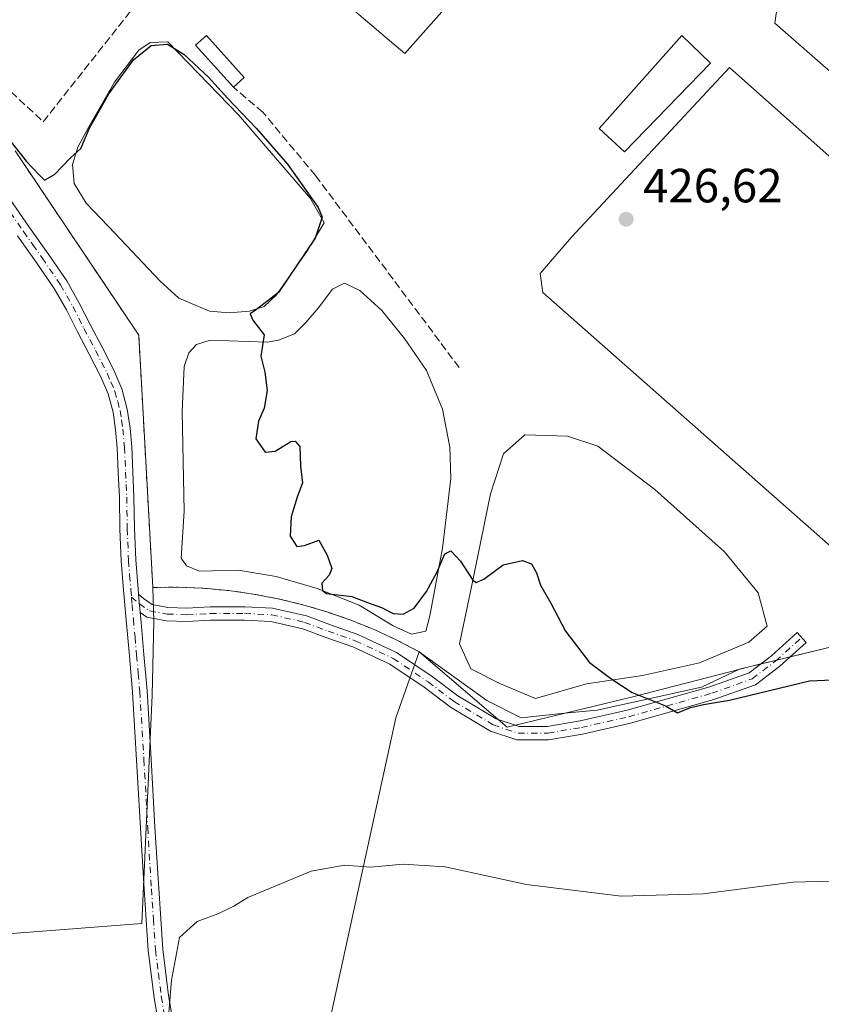
# Model space of a CAD drawing. Units: metres. Extents: x 549641 to 553082, y 4703164 to 4705502.
# Drawn here: x 552766 to 552933, y 4703645 to 4703850 of the extents above; entities that cross this region are included whole.
import ezdxf

# ---------------------------------------------------------------- set-up
doc = ezdxf.new("R2010")
doc.units = ezdxf.units.M
doc.header["$MEASUREMENT"] = 0
for name, pattern in [('DGN Style 2', [1.6480167562047852, 0.988810053722871, -0.6592067024819142]), ('DGN Style 3', [2.307223458686699, 1.648016756204785, -0.6592067024819142]), ('DGN Style 4', [2.6384748266838614, 1.318413404963828, -0.6592067024819142, 0.001648016756204785, -0.6592067024819142])]:
    doc.linetypes.add(name, pattern=pattern)
for name, color, linetype, lineweight in [('Alambrada', 7, 'DGN Style 2', 0), ('Arbolado forestal CxS', 92, 'Continuous', 0), ('Camino Cxs', 7, 'Continuous', 0), ('Camino eje', 30, 'DGN Style 4', 13), ('Cultivos herbáceos CxS', 92, 'Continuous', 0), ('Cultivos leñosos CxS', 92, 'Continuous', 0), ('Curva de nivel maestra', 30, 'Continuous', 30), ('Curva de nivel normal', 30, 'Continuous', 0), ('Depósito de residuos Cxs', 6, 'Continuous', 0), ('Edificación industrial Cxs', 135, 'Continuous', 13), ('Estanque Cxs', 5, 'Continuous', 0), ('Muro lineal', 1, 'DGN Style 3', 13), ('Núcleo urbano CxS', 7, 'Continuous', 0), ('Pista no pavimentada Cxs', 111, 'Continuous', 0), ('Pista no pavimentada eje', 91, 'DGN Style 4', 0), ('Planta de tratamiento de residuos CxS', 135, 'Continuous', 0), ('Punto de cota en terreno', 7, 'Continuous', 0), ('Rótulo de punto de cota en terreno', 7, 'Continuous', 0)]:
    doc.layers.add(name, color=color, linetype=linetype, lineweight=lineweight)
doc.styles.add('Style-Arial', font='txt')

# ---------------------------------------------------------------- blocks, each defined once
blk = doc.blocks.new('*U10')
at = {"layer": 'Cultivos herbáceos CxS', "color": 92, "linetype": 'Continuous', "lineweight": 0}
for points in [[(552764.7202000003, 4703822.790100001, 424.8693000000058), (552790.5401, 4703784.3201, 424.7416999999987), (552793.4901000002, 4703731.590100001, 424.1051000000007), (552793.7137000002, 4703724.535499999, 423.9351000000024), (552793.3463000003, 4703709.1119, 423.2943999999989), (552791.2023, 4703661.351100001, 421.5351999999984), (552686.3931, 4703653.328500001, 421.6787999999942)], [(552826.4567, 4703622.6831, 417.6248999999953), (552844.2432000004, 4703704.3499, 423.2369000000036), (552849.1700999998, 4703718.140100001, 424.8092999999935), (552867.5609999998, 4703702.393999999, 425.7311999999947), (552893.7548000002, 4703708.744000001, 427.5886000000028), (552918.3611000003, 4703715.094000001, 427.3475000000035), (552938.2049000004, 4703719.8565, 427.0519000000059), (552947.7301000003, 4703716.681500001, 426.7451000000001), (552963.6050000004, 4703711.919, 427.075800000006), (552977.8925000001, 4703705.569, 426.5227000000014), (552985.8300000001, 4703699.219000001, 426.5982999999979), (552992.1799999997, 4703694.4564, 426.5945999999968), (552998.5301000001, 4703680.9627, 426.7296000000061), (553005.6738999998, 4703669.056399999, 426.2572999999975), (553015.1989000002, 4703662.7064, 426.0601000000024), (553030.2801999999, 4703662.7064, 426.8169000000053), (553058.0614, 4703670.6439, 427.9983000000066), (553078.3570999998, 4703676.3521, 428.0957999999956), (553080.5208000002, 4703390.033299999, 399.0697999999975)]]:
    blk.add_polyline3d(points, dxfattribs=at)
blk = doc.blocks.new('5PATER')
at = {"layer": 'Arbolado forestal CxS', "linetype": 'Continuous', "lineweight": 0}
h = blk.add_hatch(color=51, dxfattribs=at)
edge = h.paths.add_edge_path()
edge.add_ellipse((0, 0), major_axis=(-0.1095731443231308, -0.1110710700762829), ratio=0.9994222409660322, start_angle=0, end_angle=360)

msp = doc.modelspace()

# ---------------------------------------------------------------- linework, layer by layer
at = {"layer": 'Alambrada', "color": 7, "linetype": 'DGN Style 2', "lineweight": 0}
msp.add_polyline3d([(552764.7200999996, 4703822.790100001, 425.0804999999964), (552790.5401, 4703784.3201, 424.9162999999971), (552793.4901000002, 4703731.590100001, 424.215400000001), (552798.7600999996, 4703731.630100001, 424.6353999999993), (552804.0301000001, 4703731.420100001, 424.7366999999941), (552809.2801000001, 4703730.940099999, 424.7065000000002), (552814.5000999998, 4703730.210100001, 424.6772999999957), (552819.6700999998, 4703729.220100001, 424.636599999998), (552824.8000999996, 4703727.9801, 424.7522000000026), (552829.8501000004, 4703726.5001, 424.7847000000039), (552834.8300999999, 4703724.7601, 424.5763000000007), (552839.7200999996, 4703722.790100001, 424.6160999999993), (552844.5000999998, 4703720.5801, 424.5528999999952), (552849.1700999998, 4703718.140100001, 425.1101999999955)], dxfattribs=at)
at = {"layer": 'Camino Cxs', "color": 7, "linetype": 'Continuous', "lineweight": 0, "extrusion": (0.002375318011760235, -0.02696039042856326, 0.9996336805111573), "elevation": -125077.4709822001, "flags": 128}
msp.add_lwpolyline([(963475.7359929623, 4635373.727054759), (963475.7359929623, 4635377.551206496)], dxfattribs=at)
at = {"layer": 'Camino Cxs', "color": 7, "linetype": 'Continuous', "lineweight": 0}
msp.add_polyline3d([(552790.8409000002, 4703726.3487, 423.929099999994), (552790.5055, 4703730.1567, 424.032600000006), (552791.5371000003, 4703729.283700001, 424.0197999999946), (552793.3573000003, 4703728.000700001, 423.9943000000058), (552796.6555000005, 4703727.411699999, 423.9812999999995), (552800.5950999996, 4703727.284499999, 424.0742999999929), (552805.4672999998, 4703727.547900001, 424.1514000000025), (552812.6813000003, 4703727.547900001, 424.2234000000026), (552818.5289000003, 4703727.275900001, 424.4140000000043), (552825.6234999998, 4703725.638699999, 424.5497000000032), (552830.5897000004, 4703723.7597, 424.4382000000041), (552836.3278999999, 4703721.757900001, 424.4916999999987), (552844.4282999998, 4703717.977700001, 424.5574999999953), (552851.8268999998, 4703713.000499999, 425.4078000000009), (552857.2207000004, 4703708.922300001, 425.8757000000041), (552865.2264999999, 4703704.1447, 425.8543999999966), (552870.0261000004, 4703702.544700001, 425.7581000000064), (552875.8986999998, 4703702.544700001, 425.9612000000052), (552882.7559000002, 4703703.7093, 426.1567000000068), (552892.6047, 4703705.9417, 426.5981000000029), (552909.8526999997, 4703710.813100001, 426.997199999998), (552918.0724999999, 4703713.767100001, 426.9302000000025), (552922.7487000005, 4703717.3059, 427.412599999996), (552928.1277000001, 4703722.160300001, 427.5690999999933), (552930.0037000002, 4703720.081499999, 427.1879000000045), (552924.5346999997, 4703715.1461, 426.6015999999945), (552919.4215000002, 4703711.276699999, 426.1444000000047), (552910.7077000003, 4703708.145099999, 426.0481), (552893.2953000005, 4703703.2271, 425.5449999999983), (552883.3003000002, 4703700.9615, 425.2592000000004), (552876.1347000003, 4703699.744700001, 425.1236999999965), (552869.5717000002, 4703699.744700001, 424.928899999999), (552864.0526999999, 4703701.5845, 424.8283999999985), (552855.6542999996, 4703706.5965, 424.857999999993), (552850.1999000004, 4703710.7203, 424.7177999999985), (552843.0465000002, 4703715.5327, 424.2553999999946), (552835.2719000002, 4703719.160900001, 424.2350000000006), (552829.6328999996, 4703721.127900001, 424.1912000000011), (552824.8095000006, 4703722.9529, 424.1481000000058), (552818.1458999999, 4703724.490700001, 424.269100000005), (552812.6162999999, 4703724.7479, 424.0071999999927), (552805.5428999999, 4703724.7479, 423.9182000000001), (552800.6255000001, 4703724.482100001, 423.8833000000013), (552796.3629000001, 4703724.619700001, 423.8690000000061), (552792.2527000001, 4703725.353700001, 423.9189999999944)], close=True, dxfattribs=at)
msp.add_polyline3d([(552790.5055, 4703730.1567, 424.032600000006), (552791.5371000003, 4703729.283700001, 424.0197999999946), (552793.3573000003, 4703728.000700001, 423.9943000000058), (552796.6555000005, 4703727.411699999, 423.9812999999995), (552800.5950999996, 4703727.284499999, 424.0742999999929), (552805.4672999998, 4703727.547900001, 424.1514000000025), (552812.6813000003, 4703727.547900001, 424.2234000000026), (552818.5289000003, 4703727.275900001, 424.4140000000043), (552825.6234999998, 4703725.638699999, 424.5497000000032), (552830.5897000004, 4703723.7597, 424.4382000000041), (552836.3278999999, 4703721.757900001, 424.4916999999987), (552844.4282999998, 4703717.977700001, 424.5574999999953), (552851.8268999998, 4703713.000499999, 425.4078000000009), (552857.2207000004, 4703708.922300001, 425.8757000000041), (552865.2264999999, 4703704.1447, 425.8543999999966), (552870.0261000004, 4703702.544700001, 425.7581000000064), (552875.8986999998, 4703702.544700001, 425.9612000000052), (552882.7559000002, 4703703.7093, 426.1567000000068), (552892.6047, 4703705.9417, 426.5981000000029), (552909.8526999997, 4703710.813100001, 426.997199999998), (552918.0724999999, 4703713.767100001, 426.9302000000025), (552922.7487000005, 4703717.3059, 427.412599999996), (552928.1277000001, 4703722.160300001, 427.5690999999933), (552930.0037000002, 4703720.081499999, 427.1879000000045), (552924.5346999997, 4703715.1461, 426.6015999999945), (552919.4215000002, 4703711.276699999, 426.1444000000047), (552910.7077000003, 4703708.145099999, 426.0481), (552893.2953000005, 4703703.2271, 425.5449999999983), (552883.3003000002, 4703700.9615, 425.2592000000004), (552876.1347000003, 4703699.744700001, 425.1236999999965), (552869.5717000002, 4703699.744700001, 424.928899999999), (552864.0526999999, 4703701.5845, 424.8283999999985), (552855.6542999996, 4703706.5965, 424.857999999993), (552850.1999000004, 4703710.7203, 424.7177999999985), (552843.0465000002, 4703715.5327, 424.2553999999946), (552835.2719000002, 4703719.160900001, 424.2350000000006), (552829.6328999996, 4703721.127900001, 424.1912000000011), (552824.8095000006, 4703722.9529, 424.1481000000058), (552818.1458999999, 4703724.490700001, 424.269100000005), (552812.6162999999, 4703724.7479, 424.0071999999927), (552805.5428999999, 4703724.7479, 423.9182000000001), (552800.6255000001, 4703724.482100001, 423.8833000000013), (552796.3629000001, 4703724.619700001, 423.8690000000061), (552792.2527000001, 4703725.353700001, 423.9189999999944), (552790.841, 4703726.3487, 423.929099999994)], dxfattribs=at)
at = {"layer": 'Camino eje', "color": 30, "linetype": 'DGN Style 4', "lineweight": 13}
msp.add_polyline3d([(552789.0225000001, 4703729.577500001, 423.9956999999995), (552790.6801000005, 4703728.175100001, 423.9765000000043), (552792.8051000005, 4703726.677100001, 423.9456000000064), (552796.5091000004, 4703726.015699999, 423.9239999999991), (552800.6102999998, 4703725.883300001, 423.9790000000066), (552805.5050999997, 4703726.1479, 424.0331000000006), (552812.6489000004, 4703726.1479, 424.1137000000017), (552818.3372999998, 4703725.883300001, 424.3369999999995), (552825.2165000001, 4703724.2959, 424.3450000000012), (552830.1113, 4703722.443700001, 424.2529000000068), (552835.7999, 4703720.4595, 424.3567999999942), (552843.7374999998, 4703716.7553, 424.4333000000043), (552851.0135000004, 4703711.860500001, 425.0819000000047), (552856.4375, 4703707.759299999, 425.3326999999991), (552864.6394999997, 4703702.864499999, 425.2979999999953), (552869.7988999998, 4703701.1447, 425.3402999999962), (552876.0166999997, 4703701.1447, 425.5421000000061), (552883.0280999999, 4703702.3355, 425.6662999999971), (552892.9501, 4703704.5843, 426.070000000007), (552910.2802999998, 4703709.4791, 426.5253999999986), (552918.7468999998, 4703712.5219, 426.5678999999946), (552923.6416999997, 4703716.226100001, 426.9979000000022), (552929.0657000003, 4703721.1209, 427.3680000000023)], dxfattribs=at)
at = {"layer": 'Cultivos herbáceos CxS', "color": 92, "linetype": 'Continuous', "lineweight": 0}
for points in [[(552764.7202000003, 4703822.790100001, 424.8693000000058), (552790.5401, 4703784.3201, 424.7416999999987), (552793.4901000002, 4703731.590100001, 424.1051000000007)], [(552793.4901000002, 4703731.590100001, 424.1051000000007), (552793.7137000002, 4703724.535499999, 423.9351000000024), (552793.3463000003, 4703709.1119, 423.2943999999989), (552791.2023, 4703661.351100001, 421.5351999999984), (552686.3931, 4703653.328500001, 421.6787999999942), (552692.0950999996, 4703623.039899999, 421.2676999999967), (552691.5239000004, 4703617.1863, 421.2638000000007), (552705.9424999999, 4703501.385299999, 419.4900999999954), (552782.5000999998, 4703505.9593, 419.3822999999975), (552831.1435000002, 4703514.5429, 417.1756000000024), (552822.7824999997, 4703542.8555, 416.6462999999931), (552811.7575000003, 4703561.0579, 417.4590999999928), (552806.7446999997, 4703597.1635, 419.0265999999974), (552807.7490999997, 4703623.239700001, 418.821100000001), (552826.4567, 4703622.6831, 417.6248999999953), (552844.2432000004, 4703704.3499, 423.2369000000036), (552849.1700999998, 4703718.140100001, 424.8092999999935)], [(552849.1700999998, 4703718.140100001, 424.8092999999935), (552867.5609999998, 4703702.393999999, 425.7311999999947), (552893.7548000002, 4703708.744000001, 427.5886000000028), (552918.3611000003, 4703715.094000001, 427.3475000000035), (552938.2049000004, 4703719.8565, 427.0519000000059), (552947.7301000003, 4703716.681500001, 426.7451000000001), (552963.6050000004, 4703711.919, 427.075800000006), (552977.8925000001, 4703705.569, 426.5227000000014), (552985.8300000001, 4703699.219000001, 426.5982999999979), (552992.1799999997, 4703694.4564, 426.5945999999968), (552998.5301000001, 4703680.9627, 426.7296000000061), (553005.6738999998, 4703669.056399999, 426.2572999999975), (553015.1989000002, 4703662.7064, 426.0601000000024), (553030.2801999999, 4703662.7064, 426.8169000000053), (553058.0614, 4703670.6439, 427.9983000000066), (553078.3570999998, 4703676.3521, 428.0957999999956)]]:
    msp.add_polyline3d(points, dxfattribs=at)
at = {"layer": 'Cultivos leñosos CxS', "color": 92, "linetype": 'Continuous', "lineweight": 0}
for points in [[(552692.0950999996, 4703623.039899999, 421.2676999999967), (552686.3931, 4703653.328500001, 421.6787999999942), (552791.2023, 4703661.351100001, 421.5351999999984), (552793.3463000003, 4703709.1119, 423.2943999999989), (552793.7137000002, 4703724.535499999, 423.9351000000024), (552793.4901000002, 4703731.590100001, 424.1051000000007), (552798.7600999996, 4703731.630100001, 424.5761000000057), (552804.0301000001, 4703731.420100001, 424.6342000000004), (552809.2801000001, 4703730.940099999, 424.6279000000068), (552814.5000999998, 4703730.210100001, 424.6552999999985), (552819.6700999998, 4703729.220100001, 424.6312999999937), (552824.8000999996, 4703727.9801, 424.7534000000014), (552829.8501000004, 4703726.5001, 424.7559000000037), (552834.8300999999, 4703724.7601, 424.5947000000015), (552839.7200999996, 4703722.790100001, 424.686600000001), (552844.5000999998, 4703720.5801, 424.4190999999992), (552849.1700999998, 4703718.140100001, 424.8092999999935), (552844.2432000004, 4703704.3499, 423.2369000000036), (552826.4567, 4703622.6831, 417.6248999999953)], [(552793.4901000002, 4703731.590100001, 424.1051000000007), (552793.7137000002, 4703724.535499999, 423.9351000000024), (552793.3463000003, 4703709.1119, 423.2943999999989), (552791.2023, 4703661.351100001, 421.5351999999984), (552686.3931, 4703653.328500001, 421.6787999999942), (552692.0950999996, 4703623.039899999, 421.2676999999967), (552691.5239000004, 4703617.1863, 421.2638000000007), (552705.9424999999, 4703501.385299999, 419.4900999999954), (552782.5000999998, 4703505.9593, 419.3822999999975), (552831.1435000002, 4703514.5429, 417.1756000000024), (552822.7824999997, 4703542.8555, 416.6462999999931), (552811.7575000003, 4703561.0579, 417.4590999999928), (552806.7446999997, 4703597.1635, 419.0265999999974), (552807.7490999997, 4703623.239700001, 418.821100000001), (552826.4567, 4703622.6831, 417.6248999999953), (552844.2432000004, 4703704.3499, 423.2369000000036), (552849.1700999998, 4703718.140100001, 424.8092999999935)], [(552849.1700999998, 4703718.140100001, 424.8092999999935), (552844.5000999998, 4703720.5801, 424.4190999999992), (552839.7200999996, 4703722.790100001, 424.686600000001), (552834.8300999999, 4703724.7601, 424.5947000000015), (552829.8501000004, 4703726.5001, 424.7559000000037), (552824.8000999996, 4703727.9801, 424.7534000000014), (552819.6700999998, 4703729.220100001, 424.6312999999937), (552814.5000999998, 4703730.210100001, 424.6552999999985), (552809.2801000001, 4703730.940099999, 424.6279000000068), (552804.0301000001, 4703731.420100001, 424.6342000000004), (552798.7600999996, 4703731.630100001, 424.5761000000057), (552793.4901000002, 4703731.590100001, 424.1051000000007)]]:
    msp.add_polyline3d(points, dxfattribs=at)
at = {"layer": 'Curva de nivel maestra', "color": 30, "linetype": 'Continuous', "lineweight": 30, "elevation": 425, "flags": 128}
msp.add_lwpolyline([(552758.9100000003, 4703830.880100001), (552767.1200000001, 4703820.5801), (552769.7699999996, 4703817.7601), (552770.8499999996, 4703816.640100001), (552772.9800000004, 4703817.8201), (552776.3200000003, 4703821.360099999), (552778.4600000001, 4703823.280099999), (552780.1600000003, 4703827.4001), (552784.3300000001, 4703834.7301), (552789.4800000004, 4703841.8101), (552793.1699999999, 4703844.8201), (552796.54, 4703845.0601), (552800.0599999996, 4703842.920100001), (552805.1299999999, 4703838.210100001), (552809.0700000003, 4703833.8101), (552815.1600000003, 4703827.470100001), (552821.6299999999, 4703819.9901), (552828.0599999996, 4703810.960100001), (552828.8899999997, 4703808.960100001), (552827.4400000004, 4703804.540100001), (552819.7300000004, 4703793.220100001), (552815.1600000003, 4703789.6601), (552813.8600000005, 4703788.7301), (552814.4000000004, 4703787.450099999), (552816.75, 4703784.370100001), (552816.0800000001, 4703779.890100001), (552816.9000000004, 4703776.530099999), (552817.3700000001, 4703772.7401), (552816.7599999999, 4703769.0701), (552815.5599999996, 4703766.350099999), (552815.0099999999, 4703762.620100001), (552816.9800000004, 4703759.880100001), (552819.0800000001, 4703760.0801), (552822.3200000003, 4703762.040100001), (552823.2000000002, 4703762.1501), (552824.2199999997, 4703761.030099999), (552824.3300000001, 4703756.9801), (552824.7300000004, 4703753.4301), (552823.6200000001, 4703750.4301), (552822.4100000003, 4703746.340100001), (552822.2199999997, 4703742.3101), (552823.5499999998, 4703740.1601), (552825.1600000003, 4703740.3301), (552828.1900000004, 4703741.460100001), (552829.8899999997, 4703738.3201), (552830.9000000004, 4703735.5601), (552830.3600000005, 4703734.120100001), (552828.7800000003, 4703732.4801), (552828.9100000003, 4703730.920100001), (552829.8099999996, 4703730.3201), (552835.0800000001, 4703729.670100001), (552838.3300000001, 4703728.420100001), (552841.29, 4703727.380100001), (552843.7300000004, 4703726.1601), (552845.7999999998, 4703726.0001), (552848.0999999996, 4703727.2601), (552850.6799999997, 4703730.7401), (552852.9199999999, 4703734.840100001), (552854.5300000003, 4703738.630100001), (552855.7300000004, 4703739.2601), (552857.7599999999, 4703737.0701), (552860.3799999999, 4703733.130100001), (552861.0800000001, 4703732.640100001), (552862.6200000001, 4703733.340100001), (552866.6600000003, 4703736.340100001), (552870.7400000002, 4703737.200099999), (552872.5999999996, 4703736.5101), (552873.6399999997, 4703734.6601), (552874.5199999996, 4703732.090100001), (552876.6699999999, 4703728.3301), (552879.7400000002, 4703722.460100001), (552884.7300000004, 4703715.9301), (552889.1799999997, 4703712.600099999), (552893.6799999997, 4703709.6601), (552900.5999999996, 4703706.880100001), (552903.0899999999, 4703705.390100001), (552905.8499999996, 4703706.4901), (552908.5300000003, 4703707.120100001), (552913.9800000004, 4703708.030099999), (552930.6699999999, 4703712.0601), (552941.9100000003, 4703712.550100001)], dxfattribs=at)
at = {"layer": 'Curva de nivel normal', "color": 30, "linetype": 'Continuous', "lineweight": 0, "elevation": 420, "flags": 128}
msp.add_lwpolyline([(552966.5700000003, 4703643.0001), (552966.9800000004, 4703646.7401), (552966.5199999996, 4703649.290100001), (552963.9400000004, 4703653.130100001), (552958.3200000003, 4703659.130100001), (552950.4000000004, 4703664.630100001), (552941.29, 4703668.550100001), (552934.7999999998, 4703670.2401), (552927.3200000003, 4703669.9901), (552908.5, 4703667.5601), (552891.3499999996, 4703667.100099999), (552871.5599999996, 4703669.530099999), (552854.5999999996, 4703673.220100001), (552845.8300000001, 4703673.800100001), (552839.0199999996, 4703673.120100001), (552833.5199999996, 4703673.600099999), (552826.5700000003, 4703672.3301), (552813.3499999996, 4703666.8201), (552810.4199999999, 4703665.020099999), (552807.0700000003, 4703663.420100001), (552802.7599999999, 4703661.8301), (552799.0700000003, 4703658.460100001), (552797.3700000001, 4703649.530099999), (552796.3200000003, 4703636.7401)], dxfattribs=at)
at = {"layer": 'Depósito de residuos Cxs', "color": 6, "linetype": 'Continuous', "lineweight": 0}
for points in [[(553047.0832000002, 4703819.316099999, 427.4468000000052), (553008.9595999997, 4703774.657000001, 427.3288999999932), (552923.4537000004, 4703849.452, 428.9790000000066), (552923.9983000001, 4703853.2643, 429.9567999999999), (552959.7619000003, 4703894.111099999, 427.2713999999978), (552961.7588999998, 4703894.837300001, 427.2740000000049), (552964.8450999996, 4703894.2926, 427.2741999999998), (553040.5477999998, 4703830.027100001, 427.4112000000023), (553043.9970000006, 4703827.485500001, 427.3264000000054), (553047.6278999997, 4703825.307, 427.475900000005), (553048.5356000002, 4703822.4023, 427.4024000000064)], [(553000.9718000004, 4703762.856799999, 427.3742000000057), (552959.3987999996, 4703718.7423, 427.0161999999983), (552874.9822000006, 4703793.1742, 427.2054999999964), (552874.4375999998, 4703797.168099999, 427.5421000000061), (552880.9730000002, 4703804.7928, 427.149900000004), (552914.0135000004, 4703840.193399999, 428.6521999999969)]]:
    msp.add_polyline3d(points, close=True, dxfattribs=at)
for points in [[(553047.0832000002, 4703819.316099999, 427.4468000000052), (553008.9595999997, 4703774.657000001, 427.3288999999932), (552923.4537000004, 4703849.452, 428.9790000000066), (552923.9983000001, 4703853.2643, 429.9567999999999), (552959.7619000003, 4703894.111099999, 427.2713999999978), (552961.7588999998, 4703894.837300001, 427.2740000000049), (552964.8450999996, 4703894.2926, 427.2741999999998), (553040.5477999998, 4703830.027100001, 427.4112000000023), (553043.9970000006, 4703827.485500001, 427.3264000000054), (553047.6278999997, 4703825.307, 427.475900000005), (553048.5356000002, 4703822.4023, 427.4024000000064), (553047.0832000002, 4703819.316099999, 427.4468000000052)], [(552910.0196000002, 4703841.101100001, 428.3432999999932), (552892.0470000004, 4703822.583900001, 427.9321000000054), (552886.7823999999, 4703827.485500001, 427.4698999999965), (552904.0288000006, 4703846.910399999, 427.2364999999991), (552910.0196000002, 4703841.101100001, 428.3432999999932)], [(553000.9718000004, 4703762.856799999, 427.3742000000057), (552959.3987999996, 4703718.7423, 427.0161999999983), (552874.9822000006, 4703793.1742, 427.2054999999964), (552874.4375999998, 4703797.168099999, 427.5421000000061), (552880.9730000002, 4703804.7928, 427.149900000004), (552914.0135000004, 4703840.193399999, 428.6521999999969), (553000.9718000004, 4703762.856799999, 427.3742000000057)]]:
    msp.add_polyline3d(points, dxfattribs=at)
msp.add_3dface([(552910.0196000002, 4703841.101100001, 428.3432999999932), (552892.0470000004, 4703822.583900001, 427.9321000000054), (552886.7823999999, 4703827.485500001, 427.4698999999965), (552904.0288000006, 4703846.910399999, 427.2364999999991)], dxfattribs=at)
at = {"layer": 'Edificación industrial Cxs', "color": 135, "linetype": 'Continuous', "lineweight": 13, "elevation": 440.1141999999963, "flags": 128}
msp.add_lwpolyline([(552870.0806, 4703918.0745), (552892.2286, 4703899.194300001), (552894.2254999997, 4703901.554300001), (552910.5642999997, 4703887.030999999), (552893.3641999997, 4703868.111), (552888.7792999996, 4703863.067600001), (552874.8934000004, 4703875.330499999), (552874.8005999997, 4703875.4124), (552846.1171000004, 4703843.097999999), (552824.2006999999, 4703861.7882), (552851.7465000004, 4703892.903700001), (552849.3293000003, 4703895.118799999), (552860.8108999999, 4703907.8201)], close=True, dxfattribs=at)
at = {"layer": 'Edificación industrial Cxs', "color": 135, "linetype": 'Continuous', "lineweight": 13}
msp.add_polyline3d([(552860.8108999999, 4703907.8201, 429.2761000000028), (552870.0806, 4703918.0745, 430.4177000000054), (552892.2286, 4703899.194300001, 433.3859999999986), (552894.2254999997, 4703901.554300001, 429.5353999999934), (552910.5642999997, 4703887.030999999, 430.6123999999982), (552893.3641999997, 4703868.111, 437.4296000000032), (552888.7792999996, 4703863.067600001, 434.758600000001), (552874.8934000004, 4703875.330499999, 440.0215999999928), (552874.8005999997, 4703875.4124, 440.1141999999964), (552846.1171000004, 4703843.097999999, 431.8755999999995), (552824.2006999999, 4703861.7882, 429.2402000000002)], dxfattribs=at)
at = {"layer": 'Estanque Cxs', "color": 5, "linetype": 'Continuous', "lineweight": 0, "extrusion": (-0.1210698423735844, -0.1094032086249947, 0.9865966912625398), "elevation": -581123.0422066544, "flags": 128}
msp.add_lwpolyline([(-3119380.896618498, 3516170.345606442), (-3119380.896618498, 3516167.228146562)], dxfattribs=at)
at = {"layer": 'Estanque Cxs', "color": 5, "linetype": 'Continuous', "lineweight": 0}
for points in [[(552813.7154000001, 4703789.301999999, 425.2988999999943), (552809.4292000001, 4703788.9845, 425.5323000000063), (552805.3016999997, 4703789.301999999, 425.687699999995), (552798.9517000001, 4703792.000800001, 425.7678000000015), (552794.9829000002, 4703795.652100001, 425.6499999999942), (552785.6166000003, 4703805.4946, 425.4131000000052), (552779.5840999996, 4703811.844599999, 425.7053000000015), (552777.0440999996, 4703815.972100001, 425.872199999998), (552776.7265999997, 4703819.9408, 425.9533999999985), (552777.8378999997, 4703823.5921, 426.0632999999943), (552780.0906999996, 4703827.785800001, 425.9548999999971), (552785.4881999996, 4703837.152100001, 425.9771999999939), (552790.5681999996, 4703843.819599999, 426.0084000000061), (552792.9495000001, 4703845.407099999, 426.0215999999928), (552796.6007000003, 4703845.5658, 425.8834000000061), (552811.3645000001, 4703830.325800001, 425.3460999999952), (552826.4458, 4703812.863299999, 425.5522999999957), (552829.3032999998, 4703807.783199999, 425.2948000000034), (552825.6519999999, 4703801.750700001, 424.8341999999975), (552819.3020000001, 4703792.702, 424.8650999999954), (552816.7317000004, 4703790.2545, 425.0534000000043)], [(552846.1004999997, 4703783.586999999, 425.0319000000018), (552850.7043000003, 4703776.919500001, 424.8695000000008), (552854.0379999997, 4703768.8233, 424.5737999999984), (552855.5573000005, 4703760.8599, 424.034799999994), (552855.7841999996, 4703754.376900001, 423.8862999999984), (552854.0379999997, 4703739.7719, 424.0745000000024), (552851.3392000003, 4703725.643100001, 424.110400000005), (552850.5455, 4703722.4682, 424.2915999999968), (552847.5291999998, 4703721.833100001, 424.0743999999977), (552843.7192000002, 4703723.579399999, 424.2108000000007), (552836.5755000003, 4703727.865700001, 424.2645000000048), (552827.8442000002, 4703731.358200001, 424.1873999999953), (552819.2717000004, 4703733.898200001, 424.3368000000046), (552811.3342000004, 4703735.168199999, 424.3181000000041), (552803.2379000001, 4703735.009400001, 424.4872999999934), (552800.5392000005, 4703736.1207, 424.5525000000052), (552799.4278999995, 4703737.7082, 424.6071999999986), (552800.0629000004, 4703747.5507, 424.6261999999988), (552799.5866, 4703768.346999999, 424.7992999999988), (552800.0629000004, 4703777.713300001, 424.9386999999988), (552801.0153999999, 4703780.570800001, 425.1723000000056), (552802.6029000003, 4703782.317, 425.3337999999931), (552805.4604000002, 4703783.269500001, 425.309699999998), (552817.3667000001, 4703782.793299999, 425.1398999999947), (552819.7479999998, 4703783.269500001, 425.1073999999935), (552823.0817, 4703784.5395, 425.1444999999949), (552825.4630000005, 4703786.920800001, 425.2826999999961), (552828.0029999996, 4703789.937000001, 425.3129000000045), (552831.0192, 4703793.9058, 425.2964000000065), (552833.5592, 4703795.175799999, 425.3565999999992), (552836.7341999998, 4703793.588300001, 425.145399999994), (552841.3380000005, 4703789.4608, 425.0455999999977)], [(552884.0722000003, 4703711.421800001, 427.4305000000023), (552873.4358999999, 4703708.4056, 427.6564999999973), (552866.1333999997, 4703711.421800001, 427.4998999999953), (552859.9420999996, 4703714.596799999, 427.2655999999988), (552857.5608999999, 4703719.8356, 427.0586000000039), (552860.1009000001, 4703731.741800001, 426.7684000000008), (552864.0696, 4703751.109400001, 427.0288), (552866.7684000004, 4703759.523200001, 427.0780999999988), (552871.2133999999, 4703763.491900001, 427.3285000000033), (552880.1034000004, 4703763.1744, 427.6701999999932), (552886.4534, 4703761.1107, 427.647100000002), (552898.3596999999, 4703752.061899999, 427.751099999994), (552912.9647000004, 4703739.044399999, 427.5384999999952), (552919.9496999999, 4703730.471799999, 427.5411000000022), (552921.8547, 4703723.4868, 427.7388000000064), (552918.0447000006, 4703720.153100001, 427.4851999999955), (552907.7259999998, 4703715.866800001, 427.6699999999983), (552895.8196999999, 4703713.168099999, 427.5864000000002)]]:
    msp.add_polyline3d(points, close=True, dxfattribs=at)
for points in [[(552813.7154000001, 4703789.301999999, 425.2988999999943), (552809.4292000001, 4703788.9845, 425.5323000000063), (552805.3016999997, 4703789.301999999, 425.687699999995), (552798.9517000001, 4703792.000800001, 425.7678000000015), (552794.9829000002, 4703795.652100001, 425.6499999999942), (552785.6166000003, 4703805.4946, 425.4131000000052), (552779.5840999996, 4703811.844599999, 425.7053000000015), (552777.0440999996, 4703815.972100001, 425.872199999998), (552776.7265999997, 4703819.9408, 425.9533999999985), (552777.8378999997, 4703823.5921, 426.0632999999943), (552780.0906999996, 4703827.785800001, 425.9548999999971), (552785.4881999996, 4703837.152100001, 425.9771999999939), (552790.5681999996, 4703843.819599999, 426.0084000000061), (552792.9495000001, 4703845.407099999, 426.0215999999928), (552796.6007000003, 4703845.5658, 425.8834000000061), (552811.3645000001, 4703830.325800001, 425.3460999999952), (552826.4458, 4703812.863299999, 425.5522999999957), (552829.3032999998, 4703807.783199999, 425.2948000000034), (552825.6519999999, 4703801.750700001, 424.8341999999975), (552819.3020000001, 4703792.702, 424.8650999999954), (552816.7317000004, 4703790.2545, 425.0534000000043), (552813.7154000001, 4703789.301999999, 425.2988999999943)], [(552810.3267999999, 4703836.062799999, 426.0859999999957), (552802.3892000001, 4703844.846999999, 426.1912000000011), (552804.6712999997, 4703846.9091, 426.5126000000019), (552812.6087999997, 4703838.1249, 426.5947000000015)], [(552846.1004999997, 4703783.586999999, 425.0319000000018), (552850.7043000003, 4703776.919500001, 424.8695000000008), (552854.0379999997, 4703768.8233, 424.5737999999984), (552855.5573000005, 4703760.8599, 424.034799999994), (552855.7841999996, 4703754.376900001, 423.8862999999984), (552854.0379999997, 4703739.7719, 424.0745000000024), (552851.3392000003, 4703725.643100001, 424.110400000005), (552850.5455, 4703722.4682, 424.2915999999968), (552847.5291999998, 4703721.833100001, 424.0743999999977), (552843.7192000002, 4703723.579399999, 424.2108000000007), (552836.5755000003, 4703727.865700001, 424.2645000000048), (552827.8442000002, 4703731.358200001, 424.1873999999953), (552819.2717000004, 4703733.898200001, 424.3368000000046), (552811.3342000004, 4703735.168199999, 424.3181000000041), (552803.2379000001, 4703735.009400001, 424.4872999999934), (552800.5392000005, 4703736.1207, 424.5525000000052), (552799.4278999995, 4703737.7082, 424.6071999999986), (552800.0629000004, 4703747.5507, 424.6261999999988), (552799.5866, 4703768.346999999, 424.7992999999988), (552800.0629000004, 4703777.713300001, 424.9386999999988), (552801.0153999999, 4703780.570800001, 425.1723000000056), (552802.6029000003, 4703782.317, 425.3337999999931), (552805.4604000002, 4703783.269500001, 425.309699999998), (552817.3667000001, 4703782.793299999, 425.1398999999947), (552819.7479999998, 4703783.269500001, 425.1073999999935), (552823.0817, 4703784.5395, 425.1444999999949), (552825.4630000005, 4703786.920800001, 425.2826999999961), (552828.0029999996, 4703789.937000001, 425.3129000000045), (552831.0192, 4703793.9058, 425.2964000000065), (552833.5592, 4703795.175799999, 425.3565999999992), (552836.7341999998, 4703793.588300001, 425.145399999994), (552841.3380000005, 4703789.4608, 425.0455999999977), (552846.1004999997, 4703783.586999999, 425.0319000000018)], [(552884.0722000003, 4703711.421800001, 427.4305000000023), (552873.4358999999, 4703708.4056, 427.6564999999973), (552866.1333999997, 4703711.421800001, 427.4998999999953), (552859.9420999996, 4703714.596799999, 427.2655999999988), (552857.5608999999, 4703719.8356, 427.0586000000039), (552860.1009000001, 4703731.741800001, 426.7684000000008), (552864.0696, 4703751.109400001, 427.0288), (552866.7684000004, 4703759.523200001, 427.0780999999988), (552871.2133999999, 4703763.491900001, 427.3285000000033), (552880.1034000004, 4703763.1744, 427.6701999999932), (552886.4534, 4703761.1107, 427.647100000002), (552898.3596999999, 4703752.061899999, 427.751099999994), (552912.9647000004, 4703739.044399999, 427.5384999999952), (552919.9496999999, 4703730.471799999, 427.5411000000022), (552921.8547, 4703723.4868, 427.7388000000064), (552918.0447000006, 4703720.153100001, 427.4851999999955), (552907.7259999998, 4703715.866800001, 427.6699999999983), (552895.8196999999, 4703713.168099999, 427.5864000000002), (552884.0722000003, 4703711.421800001, 427.4305000000023)]]:
    msp.add_polyline3d(points, dxfattribs=at)
msp.add_3dface([(552812.6087999997, 4703838.1249, 426.5947000000015), (552810.3267999999, 4703836.062799999, 426.0859999999957), (552802.3892000001, 4703844.846999999, 426.1912000000011), (552804.6712999997, 4703846.9091, 426.5126000000019)], dxfattribs=at)
at = {"layer": 'Muro lineal', "color": 1, "linetype": 'DGN Style 3', "lineweight": 13}
for points in [[(552742.1527000006, 4703877.5404, 426.9027999999962), (552750.7516999999, 4703853.9924, 427.013300000006), (552758.8214999996, 4703839.837200001, 426.8157000000065), (552770.5954999998, 4703828.856899999, 426.9909999999945), (552790.4392999997, 4703853.9924, 426.7788)], [(552857.5113000004, 4703777.5277, 426.6731), (552827.4809999998, 4703817.6121, 426.7425999999978), (552816.5007999997, 4703830.8413, 426.6340000000055), (552810.3267999999, 4703836.062799999, 426.1405999999988)]]:
    msp.add_polyline3d(points, dxfattribs=at)
at = {"layer": 'Núcleo urbano CxS', "color": 7, "linetype": 'Continuous', "lineweight": 0}
for points in [[(552938.2049000004, 4703719.8565, 427.0519000000059), (552918.3611000003, 4703715.094000001, 427.3475000000035), (552893.7548000002, 4703708.744000001, 427.5886000000028), (552867.5609999998, 4703702.393999999, 425.7311999999947), (552849.1700999998, 4703718.140100001, 424.8092999999935), (552844.5000999998, 4703720.5801, 424.4190999999992), (552839.7200999996, 4703722.790100001, 424.686600000001), (552834.8300999999, 4703724.7601, 424.5947000000015), (552829.8501000004, 4703726.5001, 424.7559000000037), (552824.8000999996, 4703727.9801, 424.7534000000014), (552819.6700999998, 4703729.220100001, 424.6312999999937), (552814.5000999998, 4703730.210100001, 424.6552999999985), (552809.2801000001, 4703730.940099999, 424.6279000000068), (552804.0301000001, 4703731.420100001, 424.6342000000004), (552798.7600999996, 4703731.630100001, 424.5761000000057), (552793.4901000002, 4703731.590100001, 424.1051000000007), (552790.5401, 4703784.3201, 424.7416999999987), (552764.7202000003, 4703822.790100001, 424.8693000000058)], [(552764.7202000003, 4703822.790100001, 424.8693000000058), (552790.5401, 4703784.3201, 424.7416999999987), (552793.4901000002, 4703731.590100001, 424.1051000000007)], [(552849.1700999998, 4703718.140100001, 424.8092999999935), (552844.5000999998, 4703720.5801, 424.4190999999992), (552839.7200999996, 4703722.790100001, 424.686600000001), (552834.8300999999, 4703724.7601, 424.5947000000015), (552829.8501000004, 4703726.5001, 424.7559000000037), (552824.8000999996, 4703727.9801, 424.7534000000014), (552819.6700999998, 4703729.220100001, 424.6312999999937), (552814.5000999998, 4703730.210100001, 424.6552999999985), (552809.2801000001, 4703730.940099999, 424.6279000000068), (552804.0301000001, 4703731.420100001, 424.6342000000004), (552798.7600999996, 4703731.630100001, 424.5761000000057), (552793.4901000002, 4703731.590100001, 424.1051000000007)], [(552849.1700999998, 4703718.140100001, 424.8092999999935), (552867.5609999998, 4703702.393999999, 425.7311999999947), (552893.7548000002, 4703708.744000001, 427.5886000000028), (552918.3611000003, 4703715.094000001, 427.3475000000035), (552938.2049000004, 4703719.8565, 427.0519000000059), (552947.7301000003, 4703716.681500001, 426.7451000000001), (552963.6050000004, 4703711.919, 427.075800000006), (552977.8925000001, 4703705.569, 426.5227000000014), (552985.8300000001, 4703699.219000001, 426.5982999999979), (552992.1799999997, 4703694.4564, 426.5945999999968), (552998.5301000001, 4703680.9627, 426.7296000000061), (553005.6738999998, 4703669.056399999, 426.2572999999975), (553015.1989000002, 4703662.7064, 426.0601000000024), (553030.2801999999, 4703662.7064, 426.8169000000053), (553058.0614, 4703670.6439, 427.9983000000066), (553078.3570999998, 4703676.3521, 428.0957999999956)]]:
    msp.add_polyline3d(points, dxfattribs=at)
at = {"layer": 'Pista no pavimentada Cxs', "color": 111, "linetype": 'Continuous', "lineweight": 0, "extrusion": (0.002375318011760235, -0.02696039042856326, 0.9996336805111573), "elevation": -125077.4709822001, "flags": 128}
msp.add_lwpolyline([(963475.7359929623, 4635373.727054759), (963475.7359929623, 4635377.551206496)], dxfattribs=at)
at = {"layer": 'Pista no pavimentada Cxs', "color": 111, "linetype": 'Continuous', "lineweight": 0}
for points in [[(552762.1700999998, 4703814.850099999, 422.4032000000007), (552767.7401000002, 4703806.800100001, 422.0252999999939), (552771.6201, 4703801.300100001, 422.0627999999998), (552775.5100999996, 4703795.630100001, 422.1750000000029), (552778.1300999997, 4703791.0001, 422.0656000000017), (552780.4600999998, 4703786.380100001, 422.1912000000011), (552782.8901000004, 4703781.7501, 422.2370999999985), (552785.3300999999, 4703776.9901, 422.6892999999982), (552787.0201000003, 4703773.050100001, 422.9851000000053), (552788.1601, 4703768.840100001, 423.4462000000058), (552788.7600999996, 4703764.860099999, 423.8427999999985), (552789.0701000001, 4703760.970100001, 424.1140000000014), (552789.3300999999, 4703755.7501, 424.3007999999973), (552789.5500999996, 4703750.520099999, 424.3551000000007), (552789.6801000005, 4703743.870100001, 424.3288999999932), (552789.9301000005, 4703737.3201, 424.2109999999957), (552790.4101, 4703731.2401, 424.0617000000057), (552790.5055, 4703730.1567, 424.032600000006), (552790.8409000002, 4703726.3487, 423.929099999994), (552790.9501, 4703725.110099999, 423.9005000000034), (552791.6300999997, 4703717.5601, 423.6760999999969), (552792.2801000001, 4703709.960100001, 423.4440999999933), (552793.1601, 4703695.710100001, 422.8176999999997), (552793.9401000004, 4703681.5001, 421.9873999999982), (552794.7200999996, 4703668.7301, 421.4614000000002), (552795.5701000001, 4703656.050100001, 420.9945000000008), (552796.7701000003, 4703646.3301, 420.8763999999938), (552798.4501, 4703636.620100001, 420.2874000000011)], [(552762.1700999998, 4703814.850099999, 422.4032000000007), (552767.7401000002, 4703806.800100001, 422.0252999999939), (552771.6201, 4703801.300100001, 422.0627999999998), (552775.5100999996, 4703795.630100001, 422.1750000000029), (552778.1300999997, 4703791.0001, 422.0656000000017), (552780.4600999998, 4703786.380100001, 422.1912000000011), (552782.8901000004, 4703781.7501, 422.2370999999985), (552785.3300999999, 4703776.9901, 422.6892999999982), (552787.0201000003, 4703773.050100001, 422.9851000000053), (552788.1601, 4703768.840100001, 423.4462000000058), (552788.7600999996, 4703764.860099999, 423.8427999999985), (552789.0701000001, 4703760.970100001, 424.1140000000014), (552789.3300999999, 4703755.7501, 424.3007999999973), (552789.5500999996, 4703750.520099999, 424.3551000000007), (552789.6801000005, 4703743.870100001, 424.3288999999932), (552789.9301000005, 4703737.3201, 424.2109999999957), (552790.4101, 4703731.2401, 424.0617000000057), (552790.5055, 4703730.1567, 424.032600000006)], [(552795.4501, 4703636.0601, 420.4156999999978), (552793.7500999998, 4703645.880100001, 420.8350999999967), (552792.5201000003, 4703655.7501, 421.227899999998), (552791.6700999998, 4703668.530099999, 421.5803000000015), (552790.8901000004, 4703681.3201, 422.0240999999951), (552790.1101000002, 4703695.530099999, 422.6830000000046), (552789.2301000003, 4703709.7401, 423.3074000000051), (552788.5900999998, 4703717.290100001, 423.5745000000024), (552787.9001000002, 4703724.840100001, 423.8589000000065), (552787.3701, 4703730.9901, 423.9858999999997), (552786.8800999997, 4703737.140100001, 424.0337), (552786.6300999997, 4703743.780099999, 424.0942000000068), (552786.5000999998, 4703750.420100001, 424.1165000000037), (552786.2801000001, 4703755.600099999, 424.0574999999953), (552786.0201000003, 4703760.780099999, 423.8083000000043), (552785.7200999996, 4703764.5101, 423.4710999999952), (552785.1700999998, 4703768.220100001, 423.0571000000054), (552784.1300999997, 4703772.040100001, 422.6693999999989), (552782.5601000004, 4703775.690099999, 422.2522999999928), (552780.1700999998, 4703780.350099999, 421.9290000000037), (552777.7500999998, 4703784.9801, 421.6643999999943), (552775.4401000004, 4703789.5601, 421.5424000000058), (552772.9101, 4703794.0101, 421.4808000000049), (552769.1101000002, 4703799.550100001, 421.4952999999951), (552765.2401000002, 4703805.050100001, 421.5604000000022)], [(552795.4501, 4703636.0601, 420.4156999999978), (552793.7500999998, 4703645.880100001, 420.8350999999967), (552792.5201000003, 4703655.7501, 421.227899999998), (552791.6700999998, 4703668.530099999, 421.5803000000015), (552790.8901000004, 4703681.3201, 422.0240999999951), (552790.1101000002, 4703695.530099999, 422.6830000000046), (552789.2301000003, 4703709.7401, 423.3074000000051), (552788.5900999998, 4703717.290100001, 423.5745000000024), (552787.9001000002, 4703724.840100001, 423.8589000000065), (552787.3701, 4703730.9901, 423.9858999999997), (552786.8800999997, 4703737.140100001, 424.0337), (552786.6300999997, 4703743.780099999, 424.0942000000068), (552786.5000999998, 4703750.420100001, 424.1165000000037), (552786.2801000001, 4703755.600099999, 424.0574999999953), (552786.0201000003, 4703760.780099999, 423.8083000000043), (552785.7200999996, 4703764.5101, 423.4710999999952), (552785.1700999998, 4703768.220100001, 423.0571000000054), (552784.1300999997, 4703772.040100001, 422.6693999999989), (552782.5601000004, 4703775.690099999, 422.2522999999928), (552780.1700999998, 4703780.350099999, 421.9290000000037), (552777.7500999998, 4703784.9801, 421.6643999999943), (552775.4401000004, 4703789.5601, 421.5424000000058), (552772.9101, 4703794.0101, 421.4808000000049), (552769.1101000002, 4703799.550100001, 421.4952999999951), (552765.2401000002, 4703805.050100001, 421.5604000000022)], [(552790.841, 4703726.3487, 423.929099999994), (552790.9501, 4703725.110099999, 423.9005000000034), (552791.6300999997, 4703717.5601, 423.6760999999969), (552792.2801000001, 4703709.960100001, 423.4440999999933), (552793.1601, 4703695.710100001, 422.8176999999997), (552793.9401000004, 4703681.5001, 421.9873999999982), (552794.7200999996, 4703668.7301, 421.4614000000002), (552795.5701000001, 4703656.050100001, 420.9945000000008), (552796.7701000003, 4703646.3301, 420.8763999999938), (552798.4501, 4703636.620100001, 420.2874000000011)]]:
    msp.add_polyline3d(points, dxfattribs=at)
at = {"layer": 'Pista no pavimentada eje', "color": 91, "linetype": 'DGN Style 4', "lineweight": 0}
for points in [[(552763.6951000001, 4703809.9551, 421.9820000000037), (552766.4901000002, 4703805.925100001, 421.7654999999941), (552768.4250999996, 4703803.175100001, 421.7773000000016), (552770.3651000002, 4703800.425100001, 421.7636999999959), (552774.2100999998, 4703794.8201, 421.7949999999983), (552775.5201000003, 4703792.505100001, 421.6953000000067), (552776.7851, 4703790.280099999, 421.7213000000047), (552779.1051000003, 4703785.6801, 421.9042999999947), (552780.3151000004, 4703783.3651, 421.9588999999978), (552781.5301000001, 4703781.050100001, 422.0322000000015), (552783.9451000001, 4703776.340100001, 422.4575000000041), (552784.7301000003, 4703774.515100001, 422.6491999999998), (552785.5751, 4703772.545100001, 422.8083000000043), (552786.1451000003, 4703770.440099999, 423.0121999999974), (552786.6651, 4703768.530099999, 423.1913000000059), (552786.9650999998, 4703766.540100001, 423.3781000000017), (552787.2401000002, 4703764.6851, 423.5776999999944), (552787.5450999998, 4703760.8751, 423.9006999999983), (552787.8051000005, 4703755.675100001, 424.1465999999928), (552787.9151, 4703753.085100001, 424.1913999999961), (552788.0251000002, 4703750.470100001, 424.2130000000034), (552788.1551000001, 4703743.825099999, 424.1970000000001), (552788.4051000001, 4703737.2301, 424.1196000000054), (552788.6501000002, 4703734.155099999, 424.075800000006), (552788.8901000004, 4703731.1151, 424.0243000000046), (552789.0225000001, 4703729.577500001, 423.9956999999995)], [(552789.0225000001, 4703729.577500001, 423.9956999999995), (552789.1551000001, 4703728.040100001, 423.9648000000016), (552789.4250999996, 4703724.975099999, 423.8803999999946), (552789.7701000003, 4703721.200099999, 423.7641000000004), (552790.1101000002, 4703717.425100001, 423.6257000000041), (552790.4301000005, 4703713.6501, 423.5078000000067), (552790.7550999997, 4703709.850099999, 423.3755999999995), (552791.6350999996, 4703695.620100001, 422.6824000000051), (552792.4151, 4703681.4101, 421.9939000000013), (552793.1951000001, 4703668.630100001, 421.5198999999994), (552793.6201, 4703662.290100001, 421.3273999999947), (552794.0450999998, 4703655.9001, 421.1122999999934), (552794.6601, 4703650.965100001, 420.9321000000054), (552795.2600999996, 4703646.1051, 420.8540000000066), (552796.9501, 4703636.340100001, 420.3518999999943)]]:
    msp.add_polyline3d(points, dxfattribs=at)
at = {"layer": 'Planta de tratamiento de residuos CxS', "color": 135, "linetype": 'Continuous', "lineweight": 0, "extrusion": (0.02510450074909713, 0.006024869709032624, 0.9996666769414332), "elevation": 42647.0400860073, "flags": 128}
msp.add_lwpolyline([(4444809.602888792, -1634784.956586564), (4444809.602888792, -1634781.52091108)], dxfattribs=at)
at = {"layer": 'Planta de tratamiento de residuos CxS', "color": 135, "linetype": 'Continuous', "lineweight": 0, "extrusion": (0.04968907808075915, 0.01192656562508691, 0.9986935228346456), "elevation": 83999.92750011673, "flags": 128}
msp.add_lwpolyline([(4444759.702627714, -1633321.096547072), (4444759.702627714, -1633318.165061243)], dxfattribs=at)
at = {"layer": 'Planta de tratamiento de residuos CxS', "color": 135, "linetype": 'Continuous', "lineweight": 0}
for points in [[(552937.9568999996, 4703719.797, 426.9977000000072), (552926.6926999995, 4703717.093599999, 426.8769999999931), (552923.8459000001, 4703716.410300001, 427.0268000000069), (552920.5061999997, 4703715.6088, 427.1154999999999), (552918.3611000003, 4703715.094000001, 427.1870999999956), (552916.0548, 4703714.4988, 427.2409000000043), (552908.1468000002, 4703710.733100001, 427.1117999999988), (552886.3185999999, 4703705.970600001, 426.8359999999957), (552879.5031000003, 4703705.289100001, 426.7896999999939), (552870.4435999999, 4703704.383099999, 426.4422999999952), (552863.2998000003, 4703707.955, 426.8966999999975), (552849.1700999998, 4703718.140100001, 425.1101999999955), (552844.5000999998, 4703720.5801, 424.5528999999952), (552839.7200999996, 4703722.790100001, 424.6160999999993), (552834.8300999999, 4703724.7601, 424.5763000000007), (552829.8501000004, 4703726.5001, 424.7847000000039), (552824.8000999996, 4703727.9801, 424.7522000000026), (552819.6700999998, 4703729.220100001, 424.636599999998), (552814.5000999998, 4703730.210100001, 424.6772999999957), (552809.2801000001, 4703730.940099999, 424.7065000000002), (552804.0301000001, 4703731.420100001, 424.7366999999941), (552798.7600999996, 4703731.630100001, 424.6353999999993), (552793.4901000002, 4703731.590100001, 424.215400000001), (552790.5401, 4703784.3201, 424.9162999999971), (552764.7200999996, 4703822.790100001, 425.0804999999964)], [(552849.1700999998, 4703718.140100001, 425.1101999999955), (552844.5000999998, 4703720.5801, 424.5528999999952), (552839.7200999996, 4703722.790100001, 424.6160999999993), (552834.8300999999, 4703724.7601, 424.5763000000007), (552829.8501000004, 4703726.5001, 424.7847000000039), (552824.8000999996, 4703727.9801, 424.7522000000026), (552819.6700999998, 4703729.220100001, 424.636599999998), (552814.5000999998, 4703730.210100001, 424.6772999999957), (552809.2801000001, 4703730.940099999, 424.7065000000002), (552804.0301000001, 4703731.420100001, 424.7366999999941), (552798.7600999996, 4703731.630100001, 424.6353999999993), (552793.4901000002, 4703731.590100001, 424.215400000001), (552790.5401, 4703784.3201, 424.9162999999971), (552764.7200999996, 4703822.790100001, 425.0804999999964)], [(552946.1946999999, 4703717.193299999, 426.9821999999986), (552942.4428000003, 4703718.4439, 426.9073999999965), (552938.2961999997, 4703719.826099999, 426.9974999999977), (552937.9568999996, 4703719.797, 426.9977000000072), (552926.6926999995, 4703717.093599999, 426.8769999999931)], [(552920.5061999997, 4703715.6088, 427.1154999999999), (552918.3611000003, 4703715.094000001, 427.1870999999956), (552916.0548, 4703714.4988, 427.2409000000043), (552908.1468000002, 4703710.733100001, 427.1117999999988), (552886.3185999999, 4703705.970600001, 426.8359999999957), (552879.5031000003, 4703705.289100001, 426.7896999999939), (552870.4435999999, 4703704.383099999, 426.4422999999952), (552863.2998000003, 4703707.955, 426.8966999999975), (552849.1700999998, 4703718.140100001, 425.1101999999955)]]:
    msp.add_polyline3d(points, dxfattribs=at)

# ---------------------------------------------------------------- block references
at = {"layer": 'Cultivos herbáceos CxS', "color": 92, "linetype": 'Continuous', "lineweight": 0}
msp.add_blockref('*U10', (0, 0), dxfattribs=at)
at = {"layer": 'Punto de cota en terreno', "color": 7, "linetype": 'Continuous', "lineweight": 0, "xscale": 10, "yscale": 10, "zscale": 10}
msp.add_blockref('5PATER', (552892.3899999997, 4703808.5, 426.6199999999953), dxfattribs=at)

# ---------------------------------------------------------------- texts
at = {"layer": 'Rótulo de punto de cota en terreno', "color": 7, "linetype": 'Continuous', "lineweight": 0, "style": 'Style-Arial'}
msp.add_text('426,62', height=7.000000000000002, dxfattribs=at).set_placement((552895.9177999999, 4703812.027799999))

doc.saveas('drawing.dxf')
